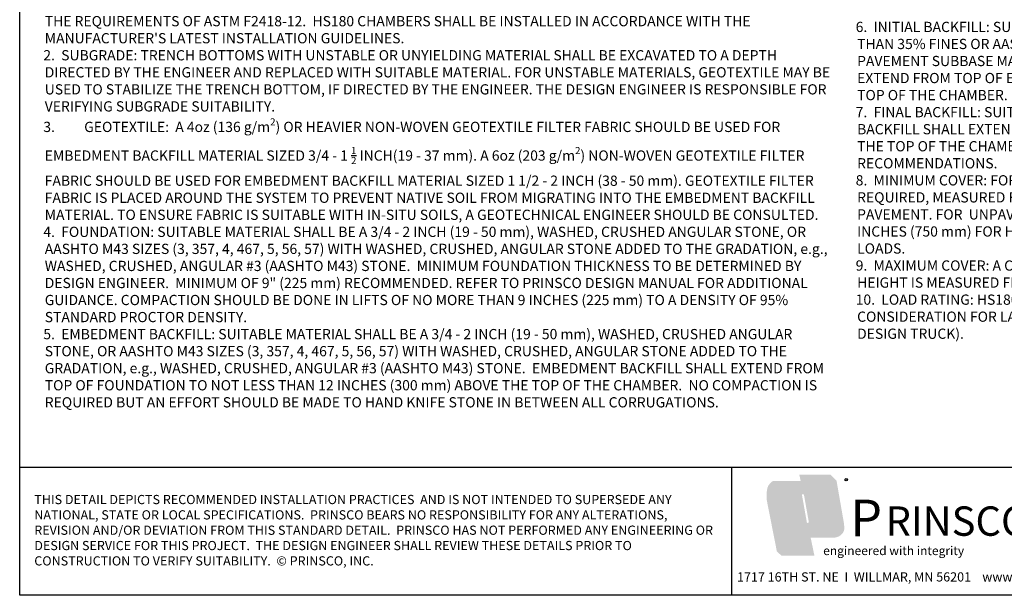
# Paper-space layout 'Layout1' of a CAD drawing. Units: inches. Extents: x 0 to 31.4, y -1.1 to 23.5.
# Drawn here: x 0 to 6.7, y 15.8 to 19.7 of the extents above; entities that cross this region are included whole.
import ezdxf

# ---------------------------------------------------------------- set-up
doc = ezdxf.new("R2010")
doc.units = ezdxf.units.IN
doc.header["$MEASUREMENT"] = 0
doc.layers.add('Detention Text', color=7, linetype='Continuous')
doc.layers.add('Dimensions', color=5, linetype='Continuous', lineweight=15)
doc.styles.get("Standard").update_dxf_attribs({"font": 'arial.ttf'})
doc.styles.add('SUB', font='arial.ttf', dxfattribs={"height": 0.075})
doc.dimstyles.get("Standard").update_dxf_attribs({"dimtxt": 0.18, "dimasz": 0.08, "dimexe": 0.08, "dimexo": 0.0625, "dimgap": 0.09, "dimtad": 0, "dimtih": 1, "dimtoh": 1, "dimdec": 4, "dimzin": 0, "dimdsep": 46, "dimtxsty": 'Standard', "dimcen": 0.09, "dimadec": 0, "dimazin": 0, "dimtfac": 1, "dimtdec": 4, "dimtofl": 0, "dimtmove": 0, "dimatfit": 3, "dimfxl": 1, "dimtolj": 1, "dimtzin": 0, "dimarcsym": 0})

# ---------------------------------------------------------------- blocks, each defined once
blk = doc.blocks.new('*D48')
at = {"layer": 'Defpoints', "color": 0, "transparency": 16777216}
for p in [(2.7397, 20.8637), (3.3775, 20.8637), (3.1357, 20.6837)]:
    blk.add_point(p, dxfattribs=at)
at = {"layer": 'Dimensions', "color": 0, "lineweight": -2, "transparency": 16777216}
for p, q in [((2.7397, 20.9437), (2.7397, 21.0237)), ((3.315, 20.8637), (2.6597, 20.8637)), ((3.0732, 20.6837), (2.6597, 20.6837)), ((2.7397, 20.6037), (2.7397, 20.5237)), ((2.7397, 19.9485), (2.7397, 20.5237)), ((2.8197, 19.9485), (2.7397, 19.9485))]:
    blk.add_line(p, q, dxfattribs=at)
at = {"layer": 'Dimensions', "color": 0, "transparency": 16777216}
for points in [[(2.7264, 20.9437), (2.7531, 20.9437), (2.7397, 20.8637)], [(2.7264, 20.6037), (2.7531, 20.6037), (2.7397, 20.6837)]]:
    blk.add_solid(points, dxfattribs=at)
at = {"layer": 'Dimensions', "color": 0, "transparency": 16777216, "insert": (4.3491, 19.9485), "char_height": 0.07, "attachment_point": 5}
blk.add_mtext('\\A1;FOUNDATION THICKNESS TO BE DETERMINED^J BY DESIGN ENGINEER (9" (225 mm) MIN). REFER TO NOTE 4.', dxfattribs=at)

psp = doc.layouts.get("Layout1")

# ---------------------------------------------------------------- hatches: boundary and pattern name
at = {"layer": 'Detention Text'}
h = psp.add_hatch(color=7, dxfattribs=at)
h.paths.add_polyline_path([(5.5948865, 16.5337005), (5.5540994, 16.5762226), (5.3396968, 16.5762226), (5.3488085, 16.5335793), (5.1616207, 16.5335793, 0.185046115), (5.1219093, 16.4875037, 0.091934699), (5.1168883, 16.401283), (5.1862851, 16.0492135), (5.2178292, 16.0218356), (5.4430764, 16.0218356), (5.4172303, 16.1456053), (5.5866856, 16.1456053, 0.203748965), (5.636997, 16.176063, 0.173193685), (5.6474094, 16.2078537, 0.032900831), (5.6453455, 16.2436896)])
edge = h.paths.add_edge_path(flags=16)
edge.add_line((5.3834409, 16.0666069), (5.3205835, 16.0666069))
edge.add_line((5.3205835, 16.0666069), (5.252761, 16.4180802))
edge.add_spline(control_points=[(5.252761, 16.4180802), (5.2512743, 16.4257451), (5.2490693, 16.4371138), (5.2473105, 16.4547776), (5.2490303, 16.4692866), (5.2539354, 16.4816131), (5.2586766, 16.4864853), (5.2602006, 16.4880513)], knot_values=[0, 0, 0, 0, 0.019063924, 0.028275854, 0.043223781, 0.054434314, 0.059744589, 0.059744589, 0.059744589, 0.059744589], degree=3, periodic=0)
edge.add_line((5.2602006, 16.4880513), (5.2876844, 16.5098025))
edge.add_line((5.2876844, 16.5098025), (5.3622206, 16.5098025))
edge.add_line((5.3622206, 16.5098025), (5.3306104, 16.4829865))
edge.add_spline(control_points=[(5.3306104, 16.4829865), (5.3265047, 16.4791695), (5.3194588, 16.4726192), (5.3128501, 16.4623438), (5.3084444, 16.4507501), (5.3098918, 16.4357933), (5.3120005, 16.4240028), (5.3131068, 16.4178171)], knot_values=[0, 0, 0, 0, 0.013634945, 0.023399277, 0.029574091, 0.043561194, 0.058998087, 0.058998087, 0.058998087, 0.058998087], degree=3, periodic=0)
edge.add_line((5.3131068, 16.4178171), (5.3834409, 16.0666069))
h.paths.add_polyline_path([(5.3583172, 16.4352681, -0.934385223), (5.3716653, 16.4376453), (5.404597, 16.2527334, -0.908182841), (5.3912489, 16.2503562)], flags=16)
h.paths.add_polyline_path([(5.3685694, 16.5511399), (5.4354322, 16.5511399), (5.4852317, 16.3061845, -0.029852609), (5.4906118, 16.2623327, -0.081911055), (5.4869301, 16.2271345, -0.131681704), (5.4754385, 16.2100113), (5.4460773, 16.1874275), (5.3663124, 16.1874275, 0.078606724), (5.408091, 16.2124848, 0.196347722), (5.4243949, 16.2385512, 0.065532691), (5.4238155, 16.2756947, 0.012742592), (5.418369, 16.3061845)], flags=16)
edge = h.paths.add_edge_path(flags=16)
edge.add_line((5.2935804, 16.0666069), (5.2041216, 16.0666069))
edge.add_line((5.2041216, 16.0666069), (5.1461777, 16.3668869))
edge.add_spline(control_points=[(5.1461777, 16.3668869), (5.1438805, 16.3788898), (5.1404837, 16.3966389), (5.1374386, 16.422572), (5.138258, 16.4430517), (5.1379521, 16.4648966), (5.144638, 16.4801598), (5.1495358, 16.4883269), (5.1508874, 16.4905807)], knot_values=[0, 0, 0, 0, 0.029850284, 0.044140403, 0.06358138, 0.07997615, 0.096843969, 0.103273133, 0.103273133, 0.103273133, 0.103273133], degree=3, periodic=0)
edge.add_line((5.1508874, 16.4905807), (5.1663363, 16.5098025))
edge.add_line((5.1663363, 16.5098025), (5.2660951, 16.5096804))
edge.add_line((5.2660951, 16.5096804), (5.240978, 16.4884148))
edge.add_spline(control_points=[(5.240978, 16.4884148), (5.2384686, 16.4854056), (5.2333953, 16.479322), (5.2287809, 16.4690927), (5.2247979, 16.4547739), (5.224894, 16.4377103), (5.2254928, 16.4241039), (5.2257579, 16.4180802)], knot_values=[0, 0, 0, 0, 0.009529847, 0.019266415, 0.027117794, 0.045689369, 0.060442249, 0.060442249, 0.060442249, 0.060442249], degree=3, periodic=0)
edge.add_line((5.2257579, 16.4180802), (5.2935804, 16.0666069))
h.paths.add_polyline_path([(5.4525057, 16.5511399), (5.539748, 16.5511399), (5.5894376, 16.2753428, -0.037033851), (5.5933079, 16.2316326, -0.192944564), (5.5863413, 16.2099709, -0.070897055), (5.5609905, 16.1874275), (5.4720733, 16.1874275, 0.08828108), (5.4999463, 16.2083785, 0.137103056), (5.5112239, 16.2530733, 0.035914241), (5.5075882, 16.2900121, 0.015932896), (5.503136, 16.3107648)], flags=16)
h = psp.add_hatch(color=2, dxfattribs=at)
edge = h.paths.add_edge_path()
edge.add_spline(control_points=[(5.2257579, 16.4180802), (5.2254928, 16.4241039), (5.224894, 16.4377103), (5.2247979, 16.4547739), (5.2287809, 16.4690927), (5.2333953, 16.479322), (5.2384686, 16.4854056), (5.240978, 16.4884148)], knot_values=[0, 0, 0, 0, 0.014752879, 0.033324455, 0.041175834, 0.050912402, 0.060442249, 0.060442249, 0.060442249, 0.060442249], degree=3, periodic=0)
edge.add_line((5.240978, 16.4884148), (5.2660951, 16.5096804))
edge.add_line((5.2660951, 16.5096804), (5.1663363, 16.5098025))
edge.add_line((5.1663363, 16.5098025), (5.1508874, 16.4905807))
edge.add_spline(control_points=[(5.1508874, 16.4905807), (5.1495358, 16.4883269), (5.144638, 16.4801598), (5.1379521, 16.4648966), (5.138258, 16.4430517), (5.1374386, 16.422572), (5.1404837, 16.3966389), (5.1438805, 16.3788898), (5.1461777, 16.3668869)], knot_values=[0, 0, 0, 0, 0.006429164, 0.023296983, 0.039691753, 0.05913273, 0.073422849, 0.103273133, 0.103273133, 0.103273133, 0.103273133], degree=3, periodic=0)
edge.add_line((5.1461777, 16.3668869), (5.2041216, 16.0666069))
edge.add_line((5.2041216, 16.0666069), (5.2935804, 16.0666069))
edge.add_line((5.2935804, 16.0666069), (5.2257579, 16.4180802))
edge = h.paths.add_edge_path()
edge.add_spline(control_points=[(5.3131068, 16.4178171), (5.3120005, 16.4240028), (5.3098918, 16.4357933), (5.3084444, 16.4507501), (5.3128501, 16.4623438), (5.3194588, 16.4726192), (5.3265047, 16.4791695), (5.3306104, 16.4829865)], knot_values=[0, 0, 0, 0, 0.015436893, 0.029423995, 0.03559881, 0.045363142, 0.058998087, 0.058998087, 0.058998087, 0.058998087], degree=3, periodic=0)
edge.add_line((5.3306104, 16.4829865), (5.3622206, 16.5098025))
edge.add_line((5.3622206, 16.5098025), (5.2876844, 16.5098025))
edge.add_line((5.2876844, 16.5098025), (5.2602006, 16.4880513))
edge.add_spline(control_points=[(5.2602006, 16.4880513), (5.2586766, 16.4864853), (5.2539354, 16.4816131), (5.2490303, 16.4692866), (5.2473105, 16.4547776), (5.2490693, 16.4371138), (5.2512743, 16.4257451), (5.252761, 16.4180802)], knot_values=[0, 0, 0, 0, 0.005310275, 0.016520808, 0.031468735, 0.040680666, 0.059744589, 0.059744589, 0.059744589, 0.059744589], degree=3, periodic=0)
edge.add_line((5.252761, 16.4180802), (5.3205835, 16.0666069))
edge.add_line((5.3205835, 16.0666069), (5.3834409, 16.0666069))
edge.add_line((5.3834409, 16.0666069), (5.3131068, 16.4178171))
h.paths.add_polyline_path([(5.4354322, 16.5511399), (5.3685694, 16.5511399), (5.418369, 16.3061845, -0.012742592), (5.4238155, 16.2756947, -0.065532691), (5.4243949, 16.2385512, -0.196347722), (5.408091, 16.2124848, -0.078606724), (5.3663124, 16.1874275), (5.4460773, 16.1874275), (5.4754385, 16.2100113, 0.131681704), (5.4869301, 16.2271345, 0.081911055), (5.4906118, 16.2623327, 0.029852609), (5.4852317, 16.3061845)])
h.paths.add_polyline_path([(5.539748, 16.5511399), (5.4525057, 16.5511399), (5.503136, 16.3107648, -0.015932896), (5.5075882, 16.2900121, -0.035674246), (5.5112172, 16.2533213, -0.137840868), (5.4999463, 16.2083785, -0.08828108), (5.4720733, 16.1874275), (5.5609905, 16.1874275, 0.070897055), (5.5863413, 16.2099709, 0.192944564), (5.5933079, 16.2316326, 0.037033851), (5.5894376, 16.2753428)])

# ---------------------------------------------------------------- linework, layer by layer
for p, q in [((-0.0000005, 15.750002), (-0.0000005, 23.500002)), ((10.2499995, 16.625002), (-0.0000005, 16.625002)), ((4.877704, 15.750002), (4.877704, 16.625002)), ((10.2499995, 15.750002), (-0.0000005, 15.750002))]:
    psp.add_line(p, q)
psp.add_circle((5.6608138, 16.5425499), 0.0082184, dxfattribs=at)

# ---------------------------------------------------------------- texts
at = {"char_height": 0.07, "attachment_point": 1}
for s, insert, width in [('\\A1;{\\fArial Unicode MS|b1|i0|c0|p34;\\LNOTES:\\P\\pi-0.14,l0.14;\\l1.  \\fArial Unicode MS|b0|i0|c0|p34;HYDROSTOR HS180 CHAMBERS SHALL BE DESIGNED IN ACCORDANCE WITH ASTM F2787-13 AND SHALL CONFORM TO THE REQUIREMENTS OF ASTM F2418-12.  HS180 CHAMBERS SHALL BE INSTALLED IN ACCORDANCE WITH THE MANUFACTURER\'S LATEST INSTALLATION GUIDELINES. \\P\\fArial Unicode MS|b1|i0|c0|p34;2.  SUBGRADE:\\fArial Unicode MS|b0|i0|c0|p34; TRENCH BOTTOMS WITH UNSTABLE OR UNYIELDING MATERIAL SHALL BE EXCAVATED TO A DEPTH DIRECTED BY THE ENGINEER AND REPLACED WITH SUITABLE MATERIAL. FOR UNSTABLE MATERIALS, GEOTEXTILE MAY BE USED TO STABILIZE THE TRENCH BOTTOM, IF DIRECTED BY THE ENGINEER. THE DESIGN ENGINEER IS RESPONSIBLE FOR VERIFYING SUBGRADE SUITABILITY.\\P\\fArial Unicode MS|b1|i0|c0|p34;3.^IGEOTEXTILE: \\fArial Unicode MS|b0|i0|c0|p34; A 4oz (136 g/m\\H0.7x;\\S2^ ;\\H1.4286x;) OR HEAVIER NON-WOVEN GEOTEXTILE FILTER FABRIC SHOULD BE USED FOR EMBEDMENT BACKFILL MATERIAL SIZED 3/4 - 1 \\H0.7x;\\S1/2;\\H1.4286x; INCH(19 - 37 mm). A 6oz (203 g/m\\H0.7x;\\S2^ ;\\H1.4286x;) NON-WOVEN GEOTEXTILE FILTER FABRIC SHOULD BE USED FOR EMBEDMENT BACKFILL MATERIAL SIZED 1 1/2 - 2 INCH (38 - 50 mm). GEOTEXTILE FILTER FABRIC IS PLACED AROUND THE SYSTEM TO PREVENT NATIVE SOIL FROM MIGRATING INTO THE EMBEDMENT BACKFILL MATERIAL. TO ENSURE FABRIC IS SUITABLE WITH IN-SITU SOILS, A GEOTECHNICAL ENGINEER SHOULD BE CONSULTED.\\P\\fArial Unicode MS|b1|i0|c0|p34;4.  FOUNDATION:\\fArial Unicode MS|b0|i0|c0|p34; SUITABLE MATERIAL SHALL BE A 3/4 - 2 INCH (19 - 50 mm), WASHED, CRUSHED ANGULAR STONE, OR AASHTO M43 SIZES (3, 357, 4, 467, 5, 56, 57) WITH WASHED, CRUSHED, ANGULAR STONE ADDED TO THE GRADATION, e.g., WASHED, CRUSHED, ANGULAR #3 (AASHTO M43) STONE.  MINIMUM FOUNDATION THICKNESS TO BE DETERMINED BY DESIGN ENGINEER.  MINIMUM OF 9" (225 mm) RECOMMENDED. REFER TO PRINSCO DESIGN MANUAL FOR ADDITIONAL GUIDANCE. COMPACTION SHOULD BE DONE IN LIFTS OF NO MORE THAN 9 INCHES (225 mm) TO A DENSITY OF 95% STANDARD PROCTOR DENSITY.\\P\\fArial Unicode MS|b1|i0|c0|p34;5.  EMBEDMENT BACKFILL:\\fArial Unicode MS|b0|i0|c0|p34; SUITABLE MATERIAL SHALL BE A 3/4 - 2 INCH (19 - 50 mm), WASHED, CRUSHED ANGULAR STONE, OR AASHTO M43 SIZES (3, 357, 4, 467, 5, 56, 57) WITH WASHED, CRUSHED, ANGULAR STONE ADDED TO THE GRADATION, e.g., WASHED, CRUSHED, ANGULAR #3 (AASHTO M43) STONE.  EMBEDMENT BACKFILL SHALL EXTEND FROM TOP OF FOUNDATION TO NOT LESS THAN 12 INCHES (300 mm) ABOVE THE TOP OF THE CHAMBER.  NO COMPACTION IS REQUIRED BUT AN EFFORT SHOULD BE MADE TO HAND KNIFE STONE IN BETWEEN ALL CORRUGATIONS.}', (0.1618046, 19.9489963), 5.465514471), ('\\pi-0.14,l0.14;{\\fArial Unicode MS|b1|i0|c0|p34;6.  INITIAL BACKFILL:\\fArial Unicode MS|b0|i0|c0|p34; SUITABLE MATERIAL SHALL BE A GRANULAR, WELL GRADED SOIL WITH LESS THAN 35% FINES OR AASHTO M43 SIZES (3, 357, 4, 467, 5, 56, 57, 6, 67, 68, 7, 78, 8, 89, 9, 10). MOST PAVEMENT SUBBASE MATERIALS FALL WITHIN THIS GRADING CRITERIA. INITIAL BACKFILL SHALL EXTEND FROM TOP OF EMBEDMENT BACKFILL TO NOT LESS THAN 23.5 INCHES (590 mm) ABOVE THE TOP OF THE CHAMBER.  COMPACT TO A MINIMUM OF 95% STANDARD PROCTOR DENSITY. \\P\\fArial Unicode MS|b1|i0|c0|p34;7.  FINAL BACKFILL:\\fArial Unicode MS|b0|i0|c0|p34; SUITABLE MATERIALS SHALL BE ANY SOIL DIRECTED BY THE ENGINEER. FINAL BACKFILL SHALL EXTEND FROM TOP OF INITAL BACKFILL TO NO MORE THAN 8 FEET (2.4 m) ABOVE THE TOP OF THE CHAMBER.  COMPACTION LEVELS SHOULD FOLLOW ENGINEERS RECOMMENDATIONS.\\fArial Unicode MS|b1|i0|c0|p34;\\P8.  MINIMUM COVER:\\fArial Unicode MS|b0|i0|c0|p34; FOR TRAFFIC APPLICATIONS A MINIMUM COVER OF 23.5 INCHES (590 mm) IS REQUIRED, MEASURED FROM THE TOP OF THE CHAMBER TO THE BOTTOM OF THE FLEXIBLE PAVEMENT. FOR  UNPAVED INSTALLATIONS WHERE RUTTING MAY OCCUR, INCREASE COVER TO 30 INCHES (750 mm) FOR H-20 LOADING.  ADDITIONAL COVER MAY BE REQUIRED FOR CONSTRUCTION LOADS.\\P\\fArial Unicode MS|b1|i0|c0|p34;9.  MAXIMUM COVER:\\fArial Unicode MS|b0|i0|c0|p34; A COVER HEIGHT OF OVER 8 FEET (2.44 m) IS NOT RECOMMENDED. COVER HEIGHT IS MEASURED FROM THE TOP OF THE CHAMBER TO THE TOP OF THE PAVEMENT.\\P\\fArial Unicode MS|b1|i0|c0|p34;10.  LOAD RATING:\\fArial Unicode MS|b0|i0|c0|p34; HS180 CHAMBERS ARE TRAFFIC RATED FOR H-20 VEHICLES WITH ADDITIONAL CONSIDERATION FOR LANE LOADING, COMMONLY REFERRED TO AS HL-93 LOAD RATING (AASHTO DESIGN TRUCK).\\P }', (5.725884, 19.6762495), 4.5)]:
    psp.add_mtext(s, dxfattribs=dict(at, insert=insert, width=width))
at = {"char_height": 0.063, "style": 'SUB'}
for s, insert, width, attachment_point in [('THIS DETAIL DEPICTS RECOMMENDED INSTALLATION PRACTICES  AND IS NOT INTENDED TO SUPERSEDE ANY NATIONAL, STATE OR LOCAL SPECIFICATIONS.  PRINSCO BEARS NO RESPONSIBILITY FOR ANY ALTERATIONS, REVISION AND/OR DEVIATION FROM THIS STANDARD DETAIL.  PRINSCO HAS NOT PERFORMED ANY ENGINEERING OR DESIGN SERVICE FOR THIS PROJECT.  THE DESIGN ENGINEER SHALL REVIEW THESE DETAILS PRIOR TO CONSTRUCTION TO VERIFY SUITABILITY.  © PRINSCO, INC. ', (0.0999995, 16.187502), 4.683995782, 4), ('1717 16TH ST. NE  I  WILLMAR, MN 56201    www.prinsco.com', (6.1175256, 15.8677391), 2.479643163, 5)]:
    psp.add_mtext(s, dxfattribs=dict(at, insert=insert, width=width, attachment_point=attachment_point))
at = {"layer": 'Detention Text', "width": 1.735708928, "attachment_point": 1}
for s, insert, char_height in [('R', (5.6569176, 16.5486219), 0.0111683), ('{\\fArial Black|b0|i0|c0|p34;P}', (5.6893638, 16.4051042), 0.251285914), ('{\\fArial Black|b0|i0|c0|p34;RINSCO}', (5.9300339, 16.3584234), 0.201028731), ('{\\fBankGothic Lt BT|b0|i0|c0|p34;engineered with integrity}', (5.5032678, 16.0855604), 0.060308619)]:
    psp.add_mtext(s, dxfattribs=dict(at, insert=insert, char_height=char_height))

# ---------------------------------------------------------------- dimensions: what is measured, and where the dimension line sits
at = {"layer": 'Dimensions'}
dim = psp.add_linear_dim(base=(2.7397474, 20.8637155), p1=(3.1356583, 20.6837155), p2=(3.3775333, 20.8637155), angle=90, text='FOUNDATION THICKNESS TO BE DETERMINED^J BY DESIGN ENGINEER (9" (225 mm) MIN). REFER TO NOTE 4.', dimstyle='Standard', override={"dimtxt": 0.07, "dimlfac": 50, "dimtmove": 1}, dxfattribs=at)
dim.commit()
dim.dimension.update_dxf_attribs({"geometry": '*D48', "text_midpoint": (2.9346959, 19.9484913), "dimtype": 160})

doc.saveas('drawing.dxf')
